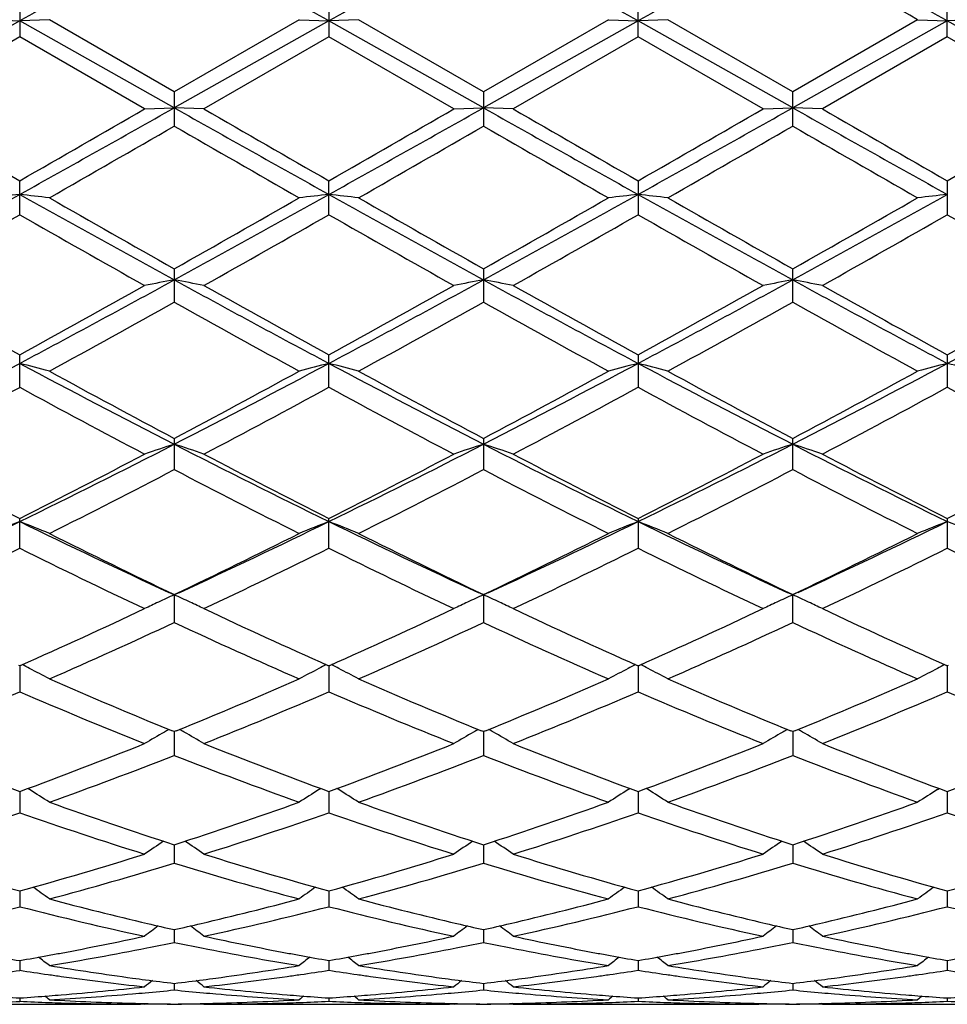
# Model space of a CAD drawing. Units: inches. Extents: x 0 to 11, y 0 to 8.5.
# Drawn here: x 6.1 to 6.4, y 3.9 to 4.2 of the extents above; entities that cross this region are included whole.
import ezdxf

# ---------------------------------------------------------------- set-up
doc = ezdxf.new("R2010")
doc.units = ezdxf.units.IN
doc.header["$LTSCALE"] = 0.605
doc.header["$MEASUREMENT"] = 0
doc.layers.get('0').update_dxf_attribs({"linetype": 'CONTINUOUS'})

msp = doc.modelspace()

# ---------------------------------------------------------------- linework, layer by layer
at = {"color": 7, "linetype": 'CONTINUOUS'}
for p, q in [((6.0948106826, 4.2378421413), (6.0948106826, 4.2263501275)), ((6.198605409, 4.2378425118), (6.198605409, 4.2263497564)), ((6.3024002783, 4.226349373), (6.3024002783, 4.2378428945)), ((6.4061947821, 4.2263502023), (6.4061947821, 4.2378420667)), ((6.0948105088, 4.2317078429), (6.0429135929, 4.2025170456)), ((6.0848451855, 4.2320987008), (6.0948105088, 4.2317078429)), ((6.1047748544, 4.2320987008), (6.0948105088, 4.2317078429)), ((6.1467084082, 4.2025169894), (6.0948105088, 4.2317078429)), ((6.1467082579, 4.2078958223), (6.1047748542, 4.2320987009)), ((6.1886397788, 4.2320987009), (6.1467082579, 4.2078958223)), ((6.1986053249, 4.2317078187), (6.1467084082, 4.2025169894)), ((6.1886397789, 4.2320987008), (6.1986053249, 4.2317078187)), ((6.2085704007, 4.2320987008), (6.1986053249, 4.2317078187)), ((6.2505028842, 4.2025169615), (6.1986053249, 4.2317078187)), ((6.2505028201, 4.2078953779), (6.2085704007, 4.2320987008)), ((6.2924344831, 4.2320987009), (6.2505028201, 4.2078953779)), ((6.3024003202, 4.2317077927), (6.2505028842, 4.2025169615)), ((6.2924344832, 4.2320987008), (6.3024003202, 4.2317077927)), ((6.3123663944, 4.2320987008), (6.3024003202, 4.2317077927)), ((6.3542973607, 4.2025169812), (6.3024003202, 4.2317077927)), ((6.3542975159, 4.2078956942), (6.3123663946, 4.2320987008)), ((6.4061948966, 4.2317078489), (6.3542973607, 4.2025169812)), ((6.3962306296, 4.2320987008), (6.3542975159, 4.2078956942)), ((6.3962306295, 4.2320987008), (6.4061948966, 4.2317078489)), ((6.4161597981, 4.2320987008), (6.4061948966, 4.2317078489)), ((6.4580917341, 4.2025169989), (6.4061948966, 4.2317078489)), ((6.0948193131, 4.2263360511), (6.052887876, 4.2021312853)), ((6.1367446476, 4.2021470811), (6.0948106825, 4.2263501275)), ((6.1986054089, 4.2263497564), (6.1566729992, 4.2021470811)), ((6.2405394543, 4.2021470811), (6.1986054089, 4.2263497564)), ((6.3024002782, 4.2263493731), (6.2604666597, 4.2021470812)), ((6.3443329256, 4.2021470812), (6.3024002782, 4.2263493731)), ((6.4061947821, 4.2263502023), (6.364260925, 4.2021470813)), ((6.4481270111, 4.2021470813), (6.4061947821, 4.2263502023)), ((6.1467082579, 4.2078958223), (6.1467082579, 4.1964031974)), ((6.2505028203, 4.2078953779), (6.2505028203, 4.1964036412)), ((6.354297516, 4.1964033255), (6.354297516, 4.2078956941)), ((6.1367446474, 4.2021470812), (6.1467084082, 4.2025169894)), ((6.1566729991, 4.2021470812), (6.1467084082, 4.2025169894)), ((6.2405394542, 4.2021470812), (6.2505028842, 4.2025169615)), ((6.2604666598, 4.2021470812), (6.2505028842, 4.2025169615)), ((6.3443329256, 4.2021470812), (6.3542973607, 4.2025169812)), ((6.3642609252, 4.2021470812), (6.3542973607, 4.2025169812)), ((6.0948106826, 4.1666390554), (6.0948106826, 4.1780300202)), ((6.198605409, 4.1666386888), (6.198605409, 4.1780303887)), ((6.3024002783, 4.1780307693), (6.3024002783, 4.1666383102)), ((6.4061947821, 4.178029946), (6.4061947821, 4.1666391293)), ((6.1467082579, 4.148513124), (6.1467082579, 4.1373284259)), ((6.2505028203, 4.1485126899), (6.2505028203, 4.1373288562)), ((6.354297516, 4.1373285501), (6.354297516, 4.1485129988)), ((6.0948106826, 4.1087347088), (6.0948106826, 4.1196136093)), ((6.198605409, 4.10873436), (6.198605409, 4.1196139625)), ((6.3024002783, 4.1196143274), (6.3024002783, 4.1087339998)), ((6.4061947821, 4.1196135381), (6.4061947821, 4.1087347792)), ((6.1467082579, 4.0915911815), (6.1467082579, 4.0811179829)), ((6.2505028203, 4.0915907735), (6.2505028203, 4.0811183842)), ((6.354297516, 4.0811180987), (6.354297516, 4.0915910638)), ((6.0948106826, 4.0547264257), (6.0948106826, 4.0647007231)), ((6.198605409, 4.0547261073), (6.198605409, 4.0647010483)), ((6.3024002783, 4.0647013842), (6.3024002783, 4.0547257783)), ((6.4061947821, 4.0647006575), (6.4061947821, 4.0547264899)), ((6.1467084082, 4.0390905304), (6.1448891512, 4.0399264021)), ((6.1467082579, 4.039183885), (6.1467082579, 4.0298000859)), ((6.1485228713, 4.0399325366), (6.1467084082, 4.0390905304)), ((6.2505028842, 4.0390901803), (6.248685887, 4.039925037)), ((6.2505028203, 4.0391835177), (6.2505028203, 4.0298004438)), ((6.2523178772, 4.039932411), (6.2505028842, 4.0390901803)), ((6.3542973607, 4.0390904277), (6.3524832799, 4.0399240206)), ((6.3561165702, 4.0399345532), (6.3542973607, 4.0390904277)), ((6.354297516, 4.0298001892), (6.354297516, 4.0391837791)), ((6.0948193132, 4.015266116), (6.0945058839, 4.0154052995)), ((6.0948105242, 4.0152729763), (6.0948106826, 4.0065629639)), ((6.0951237974, 4.0154131967), (6.0948106826, 4.0152727599)), ((6.1986054091, 4.0152730453), (6.1982920544, 4.0154121722)), ((6.1986053324, 4.0152732617), (6.198605409, 4.0065626873)), ((6.1989186189, 4.0154135289), (6.1986054091, 4.0152730453)), ((6.3024002785, 4.0152733401), (6.3020870208, 4.0154124168)), ((6.3024003165, 4.0152735565), (6.3024002783, 4.0065624016)), ((6.3027136224, 4.0154138905), (6.3024002785, 4.0152733401)), ((6.4061947822, 4.0152727023), (6.4058816294, 4.0154117283)), ((6.4065081524, 4.0154132698), (6.4061947822, 4.0152727023)), ((6.4061948864, 4.0152729186), (6.4061947821, 4.0065630197)), ((6.1467082579, 3.9931822248), (6.1460872837, 3.9934349625)), ((6.1473295526, 3.9934382122), (6.1467082579, 3.9931822248)), ((6.1467083807, 3.9931824403), (6.1467082579, 3.9852264167)), ((6.2505028201, 3.9931819115), (6.2498817769, 3.9934377811)), ((6.2505028201, 3.9931819115), (6.2498817867, 3.9934346822)), ((6.25112399, 3.9934378433), (6.2505028201, 3.9931819115)), ((6.2505028723, 3.9931820979), (6.2505028203, 3.9852267183)), ((6.3542975159, 3.9931821344), (6.3536762406, 3.9934350263)), ((6.3542973892, 3.9931823515), (6.354297516, 3.9852265037)), ((6.354918491, 3.9934379641), (6.3542975159, 3.9931821344)), ((6.0948105565, 3.9731132858), (6.0948106826, 3.9659821851)), ((6.0981490707, 3.9737138095), (6.0975038198, 3.9741142362)), ((6.1952663698, 3.9737140925), (6.195910397, 3.9741162183)), ((6.198605348, 3.9731134971), (6.198605409, 3.9659819604)), ((6.2019441245, 3.973714085), (6.2012987539, 3.9741145793)), ((6.2990612841, 3.9737143822), (6.2997051772, 3.9741164394)), ((6.3024003087, 3.9731137288), (6.3024002783, 3.9659817282)), ((6.3057394372, 3.9737143845), (6.3050938947, 3.9741149702)), ((6.4028563288, 3.9737137285), (6.4035001237, 3.9741157318)), ((6.4061948651, 3.9731132223), (6.4061947821, 3.9659822304)), ((6.1467083533, 3.9552460389), (6.1467082579, 3.9490053081)), ((6.2505028606, 3.955245791), (6.2505028203, 3.9490055424)), ((6.3542974176, 3.9552459674), (6.354297516, 3.9490053757)), ((6.0948105882, 3.9397431562), (6.0948106826, 3.9344483484)), ((6.1986053633, 3.9397433193), (6.198605409, 3.9344481835)), ((6.3024003011, 3.9397434955), (6.3024002783, 3.9344480133)), ((6.4061948443, 3.9397431114), (6.4061947821, 3.9344483816)), ((6.1467083255, 3.9267439744), (6.1467082579, 3.922443711)), ((6.2505028487, 3.9267437917), (6.2505028203, 3.9224438696)), ((6.3542974464, 3.9267439248), (6.354297516, 3.9224437568)), ((6.0948106216, 3.9163670066), (6.0948106826, 3.9130992756)), ((6.1986053795, 3.9163671129), (6.198605409, 3.9130991767)), ((6.3024002931, 3.9163672257), (6.3024002783, 3.9130990745)), ((6.4061948223, 3.9163669803), (6.4061947821, 3.9130992956)), ((6.1467082949, 3.9087047556), (6.1467082579, 3.9065000361)), ((6.2505028357, 3.9087046597), (6.2505028203, 3.9065001133)), ((6.354297478, 3.9087047288), (6.354297516, 3.9065000584)), ((6.0948106597, 3.9038274828), (6.0948106826, 3.9027052964)), ((6.198605398, 3.9038275249), (6.198605409, 3.9027052669)), ((6.3024002839, 3.9038275687), (6.3024002783, 3.9027052365)), ((6.4061947972, 3.9038274736), (6.4061947821, 3.9027053024)), ((6.052887876, 3.9016844859), (6.1353163354, 3.9017110234)), ((6.1367446476, 3.9017121028), (6.1353164583, 3.901724823)), ((6.1367446476, 3.9017121028), (6.1353164943, 3.9017153409)), ((6.1367446474, 3.9017121028), (6.1370568587, 3.9019684082)), ((6.1566729991, 3.9017121028), (6.1563598509, 3.9019673969)), ((6.1581013266, 3.9017248234), (6.1566729992, 3.9017121028)), ((6.1566729992, 3.9017121028), (6.2391110446, 3.9017110234)), ((6.2405394543, 3.9017121028), (6.2391111675, 3.901724823)), ((6.2405394543, 3.9017121028), (6.2391112021, 3.9017153409)), ((6.2405394542, 3.9017121028), (6.2408516689, 3.9019683981)), ((6.2604666598, 3.9017121028), (6.2601535537, 3.901967362)), ((6.2618949994, 3.901724823), (6.2604666597, 3.9017121028)), ((6.2604666597, 3.9017121028), (6.3429044554, 3.9017110234)), ((6.3443329256, 3.9017121028), (6.3429045783, 3.9017248233)), ((6.3443329256, 3.9017121028), (6.342904604, 3.9017153409)), ((6.3443329256, 3.9017121028), (6.3446452061, 3.9019684437)), ((6.3642609252, 3.9017121028), (6.3639478572, 3.9019673499)), ((6.3656891257, 3.901724823), (6.364260925, 3.9017121028)), ((6.364260925, 3.9017121028), (6.4466985904, 3.9017110234))]:
    msp.add_line(p, q, dxfattribs=at)
for centre, radius, start, end in [((12.9490415934, -7.9502739372), 13.9778812361, 119.1206198316, 119.3644212348), ((-1.9074837448, -10.1860274626), 16.5402469948, 60.6539819985, 60.8600114412), ((13.0443116268, -7.9349210963), 13.9603206957, 119.1207203273, 119.3648274105), ((-1.7871626993, -10.1565973447), 16.5064943151, 60.6539200588, 60.8603725576), ((13.1706660066, -7.9751089004), 14.0064073666, 119.1213373212, 119.3646392709), ((-1.664933593, -10.1237561604), 16.4688330496, 60.6538296953, 60.860754418), ((-2.4107850273, -11.0355416464), 17.6256735063, 60.0218475766, 60.1790881952), ((14.0333383969, 18.0278763945), 15.9636466792, 240.0056893237, 240.1793077299), ((-2.1738398152, 18.9999495213), 16.9763226958, 299.1481547053, 299.3489064494), ((-2.906405244, 19.877568299), 18.096888968, 299.8274892729, 299.9806456642), ((13.2098758771, 16.7543926184), 14.4027051799, 240.6327551455, 240.8693756935), ((14.2496792646, 18.2251847018), 16.1908101873, 240.0098016938, 240.1809831617), ((-2.1046521084, 19.0617008558), 17.047110047, 299.1486501614, 299.3485671344), ((-3.0051805227, 20.23006635), 18.5034465434, 299.8287465275, 299.9785374122), ((13.3134686742, 16.7542022985), 14.4024404373, 240.6330831151, 240.8697096153), ((14.3190373315, 18.1659330262), 16.1222789701, 240.0105408358, 240.1824529975), ((-3.0729272947, 20.5280545703), 18.8472821753, 299.8305498674, 299.9776038174), ((-2.0114011261, 19.0804086043), 17.0685843092, 299.1489745228, 299.3486383667), ((13.4029955224, 16.7286697347), 14.3731920108, 240.6327363156, 240.8698450357), ((14.2817569388, 17.9202400212), 15.8389651504, 240.008297534, 240.1832869481), ((-2.9819230148, 20.5495712744), 18.8723109672, 299.83173972, 299.9785987901), ((-1.5124202329, 17.4877916983), 15.3402495913, 299.7719859614, 299.9525864301), ((12.7154139058, 15.588086044), 13.1498415187, 240.0312645385, 240.241941079), ((-1.3692398027, 17.4186397174), 15.260668547, 299.7725528203, 299.9540927072), ((12.8788568322, 15.6917982194), 13.2694827864, 240.0318413309, 240.2406198374), ((-1.1247093596, 17.1732988446), 14.9778289869, 299.7712829479, 299.9562461078), ((13.0771731986, 15.8569726408), 13.4597895304, 240.0344951978, 240.2403264879), ((2.1709269992, 11.2146441527), 8.0607203942, 298.7084220153, 299.1298592202), ((6.3089375905, 2.2361039472), 1.9491479267, 96.3070586485, 96.6018611959), ((5.8806150931, 2.2356943214), 1.9495625803, 83.3975564534, 83.6922677467), ((9.6841352081, 10.6091273706), 7.3689305104, 240.8505737231, 241.3115831158), ((2.2787255333, 11.2073101253), 8.0523649514, 298.7085018314, 299.1303775605), ((6.4127069457, 2.23640436), 1.9488466043, 96.3072846728, 96.6021395383), ((5.9844736671, 2.2362323238), 1.9490208991, 83.3975785132, 83.6923932755), ((9.7876350306, 10.6085038607), 7.3682422177, 240.8502152059, 241.3112661429), ((2.3882899957, 11.1968838616), 8.0404488276, 298.7081278291, 299.1306327764), ((6.5165133643, 2.2363743349), 1.9488777772, 96.3075212605, 96.6023801592), ((6.0883118253, 2.2365441838), 1.9487062593, 83.3977557299, 83.6926475107), ((9.901668873, 10.6269783596), 7.3893641288, 240.8506548382, 241.3103842749), ((2.500735321, 11.1813031574), 8.0226278298, 298.7073903523, 299.1308335509), ((6.6203675582, 2.2358812529), 1.9493742632, 96.3076712184, 96.6024086325), ((9.9187104865, 10.8393493994), 7.680839204, 240.2278606087, 240.587588802), ((2.0260660722, 11.4529303127), 8.3865489022, 299.4286567214, 299.7581033036), ((10.0322117155, 10.8561613191), 7.700251444, 240.2272905787, 240.5861071248), ((2.1536191785, 11.4109887981), 8.3383460467, 299.4280683334, 299.7594217291), ((10.1722939597, 10.9199337867), 7.7736244012, 240.2285461726, 240.5839664997), ((2.2934198726, 11.3479339931), 8.265735895, 299.425438713, 299.7597105694), ((2.3552413369, 10.7250951514), 7.5497048, 299.3257058803, 299.6913621081), ((9.624465341, 10.3549230001), 7.1241364521, 240.3005601729, 240.6880718228), ((2.493465572, 10.6648805124), 7.480321384, 299.3216915435, 299.6907395211), ((9.6984337906, 10.3023239095), 7.0636698555, 240.299328397, 240.6901563484), ((2.5898451242, 10.6782746091), 7.4956302644, 299.3209652548, 299.6892661111), ((9.7782687229, 10.2598788737), 7.0149299361, 240.2975495697, 240.6910815533), ((2.6628425804, 10.7325074838), 7.557996623, 299.3231903242, 299.6884566921), ((9.8802174876, 10.2563466117), 7.0109465109, 240.2963449774, 240.690100877), ((3.6431650988, 8.7195474895), 5.2149975543, 298.0417222905, 298.6897163422), ((6.3658891724, 2.9523292531), 1.2124298245, 100.415085398, 100.894204344), ((5.9276152236, 2.9526933424), 1.2120559017, 79.1065697112, 79.5858750305), ((8.5229020857, 8.4836256358), 4.9469032791, 241.2924140436, 241.9755152251), ((3.7418088145, 8.7291071061), 5.2258563891, 298.0422962706, 298.6889389796), ((6.4697662743, 2.9518402994), 1.2129255198, 100.4147499236, 100.8936564697), ((6.0313009116, 2.9521245195), 1.2126348796, 79.1066391998, 79.585676577), ((8.6251340357, 8.4808236664), 4.9436953018, 241.2926995592, 241.9762475744), ((3.8405333826, 8.7384637318), 5.2364981277, 298.0431330558, 298.6884562531), ((6.5734276026, 2.952488944), 1.2122635907, 100.4141016705, 100.8933172738), ((8.7240195574, 8.4716663218), 4.9333055015, 241.2916186013, 241.9766098594), ((6.1350918012, 2.9521949927), 1.2125663143, 79.1058532541, 79.5849087933), ((3.9428529733, 8.7411009426), 5.2395194885, 298.043808743, 298.6887602674), ((8.5497070928, 8.5874585497), 5.0978489045, 240.6739446486, 241.2130769887), ((3.5416064717, 8.7651250499), 5.3009082511, 298.7934899466, 299.3119822492), ((8.6611395958, 8.6018072166), 5.1141109675, 240.6780237145, 241.2154373776), ((3.6288451652, 8.795008045), 5.3350705279, 298.7947354168, 299.3099065241), ((8.7616577648, 8.5961087158), 5.1075384868, 240.6787549889, 241.2168700779), ((3.7190493058, 8.8193896787), 5.3629833676, 298.796513646, 299.3089884634), ((8.8516255998, 8.5710928596), 5.0789565891, 240.6765516476, 241.217701685), ((3.8218886692, 8.820902614), 5.3647699915, 298.7976656154, 299.309969952), ((3.6968897692, 8.521254001), 5.0219930382, 298.6506636715, 299.1972642126), ((8.4668234295, 8.2863438053), 4.7536578577, 240.7862291449, 241.3636646639), ((3.8047994953, 8.5136234081), 5.0133241228, 298.6512144034, 299.198752655), ((8.5780387234, 8.299709261), 4.7689447485, 240.7867843355, 241.3623728568), ((3.9234232591, 8.4867118494), 4.9825981915, 298.6499642016, 299.2008641868), ((8.6934745866, 8.3209741818), 4.7931868458, 240.7893926769, 241.3620834789), ((4.2833662316, 7.5202875125), 3.8555565478, 297.1529003489, 298.0230624532), ((5.8684568893, 3.2305614782), 0.9146514765, 75.0266691433, 75.6718382844), ((7.8219702097, 7.3589837752), 3.6735653909, 241.9553842291, 242.8686729256), ((7.8984432823, 7.3970261458), 3.7409191248, 241.3490340002, 242.0783793941), ((4.3156664904, 7.544242929), 3.9081348549, 297.9383095966, 298.6364240923), ((4.3881012759, 7.5184044503), 3.8534523724, 297.1532353328, 298.0238771751), ((6.4248547711, 3.230905809), 0.914292232, 104.327174123, 104.9726721005), ((5.9723192556, 3.2308083536), 0.9143957192, 75.026717151, 75.6721135675), ((7.9267606003, 7.3608186291), 3.6756527358, 241.9551335995, 242.8679019124), ((8.0043818406, 7.4008721098), 3.7453216926, 241.3484743999, 242.0769521459), ((4.4243687488, 7.5350730394), 3.8977346962, 297.9377271093, 298.6377090588), ((4.4940208892, 7.5143187679), 3.8488473465, 297.152841613, 298.0245349441), ((6.528662738, 3.2308886947), 0.9143121918, 104.3276936352, 104.9731979109), ((6.076160607, 3.2309540406), 0.9142432598, 75.0271042413, 75.6726715688), ((8.0350325294, 7.3693548813), 3.6852913941, 241.9560990174, 242.8664728131), ((8.1162154476, 7.4157489398), 3.7622307721, 241.3496887173, 242.0748728233), ((4.6017450643, 7.5068740453), 3.8404295538, 297.1513643452, 298.0249658807), ((4.5356184477, 7.5213842347), 3.8821482131, 297.9351786106, 298.6379877844), ((6.6325203801, 3.2306626015), 0.9145464969, 104.3280222947, 104.9732601027), ((6.1799280014, 3.2308291733), 0.9143706075, 75.0275513181, 75.6729517123), ((4.3259022567, 7.3691667674), 3.7093988396, 297.7471316982, 298.4814572534), ((7.8087896683, 7.2666759249), 3.5930929138, 241.5090135609, 242.2671380157), ((4.4391748517, 7.3516877835), 3.6894908581, 297.7432905342, 298.4815827986), ((7.9054455612, 7.253367699), 3.5779913557, 241.5078307263, 242.269153531), ((4.5412480077, 7.3550555659), 3.6932724013, 297.7425921102, 298.480142332), ((8.003445091, 7.2424661081), 3.5656458576, 241.5061131776, 242.2700494401), ((4.6380409121, 7.368067143), 3.7080474061, 297.744749929, 298.4793702095), ((8.1067706773, 7.2414483864), 3.5645270262, 241.5049273347, 242.2691033562), ((4.7716403578, 6.7728766612), 3.0150535693, 296.0308234124, 297.1336423931), ((6.3823196378, 3.364075415), 0.7628649057, 107.9899716813, 108.778564101), ((5.9111917532, 3.3642984435), 0.7626235718, 71.2227100287, 72.0116111864), ((7.4802290559, 6.6898205231), 2.9221898788, 242.8486269144, 243.9864739007), ((4.8731814166, 6.7774144157), 3.0201198559, 296.0314651279, 297.1324240714), ((6.4862013543, 3.3637825676), 0.7631701421, 107.989416621, 108.7776641357), ((6.0148693768, 3.3639524071), 0.7629885422, 71.2228245142, 72.0112842721), ((7.5829602252, 6.6877729859), 2.9198829624, 242.8488598295, 243.9876104125), ((4.9740203733, 6.783303978), 3.0267090042, 296.0328196381, 297.1313721886), ((6.5898516112, 3.3641807726), 0.7627470313, 107.9883468167, 108.7771074339), ((6.1186576439, 3.3639881585), 0.7629566246, 71.2215338149, 72.0100157083), ((7.6840206082, 6.6822382685), 2.9137103082, 242.8470315023, 243.9882029462), ((7.4324441286, 6.7086996229), 2.963102, 242.2523392519, 243.1647119624), ((4.7246488553, 6.7722268041), 3.0344753933, 296.8419986552, 297.7329327138), ((7.5374360039, 6.7114315688), 2.9660832439, 242.2562953243, 243.1677434527), ((4.8234402006, 6.7819719656), 3.0454294589, 296.8432063031, 297.7309342432), ((7.6402349456, 6.7096191625), 2.9640161354, 242.2570039452, 243.169105522), ((4.9231601233, 6.7898218566), 3.0542732351, 296.8449205675, 297.730051806), ((7.7397296139, 6.70121031), 2.9545724387, 242.2548894302, 243.1699169893), ((5.0266866969, 6.7902221964), 3.0547520712, 296.8460073709, 297.7309991393), ((4.7913203229, 6.6814742812), 2.9323931068, 296.6098090265, 297.529950558), ((7.4572658502, 6.5936429614), 2.8337859782, 242.4530143686, 243.4051408482), ((4.8964201272, 6.6788114063), 2.9294280974, 296.6103298021, 297.5313891054), ((7.5634617438, 6.5983027303), 2.8390276799, 242.4535340067, 243.4039087688), ((5.0048869931, 6.6696249901), 2.9191225884, 296.6091262144, 297.5334120051), ((7.6710355426, 6.6058168053), 2.8474378992, 242.4560383869, 243.4036294319), ((5.0044830717, 6.298121432), 2.4862744752, 294.7333297027, 296.0106780004), ((6.3411839176, 3.4336669098), 0.6764696455, 111.3586453695, 112.2677944015), ((5.8483472542, 3.4335052887), 0.6766528891, 67.7304277145, 68.6392536729), ((7.1496554291, 6.223269008), 2.4034434065, 243.9669823165, 245.2882856363), ((5.1085914937, 6.2973705382), 2.4854618884, 294.7339711444, 296.0117744275), ((6.4449521254, 3.4337579782), 0.6763753704, 111.3593482115, 112.2686492365), ((5.952215832, 3.4336815351), 0.6764621123, 67.7304948703, 68.6396423187), ((7.2545536615, 6.2255289556), 2.4059581187, 243.9669892929, 245.2869692768), ((5.2134915867, 6.2950017446), 2.4828481594, 294.7336792359, 296.012831544), ((6.5487626342, 3.4337423981), 0.6763957776, 111.3600832054, 112.269388031), ((6.0560623919, 3.4337880811), 0.6763443508, 67.7310385191, 68.6404311416), ((7.3609156699, 6.2309254822), 2.4119335169, 243.9684571682, 245.2852313603), ((5.3196568068, 6.2900778237), 2.4773838681, 294.7316354589, 296.0134966223), ((6.6526260954, 3.4335807319), 0.6765708954, 111.360547145, 112.269475146), ((6.1598284795, 3.4337017972), 0.6764345507, 67.7316669274, 68.6408280353), ((7.1867164558, 6.2193231188), 2.4154966632, 243.3898919003, 244.4971070441), ((5.0747859706, 6.2844909785), 2.4880557337, 295.5200729484, 296.5949585069), ((7.2912953134, 6.2208361003), 2.4172002409, 243.389355038, 244.4957726852), ((5.18037169, 6.2807954598), 2.4839494227, 295.5195094402, 296.5961786513), ((7.3980646577, 6.2268787016), 2.4239345948, 243.3904954767, 244.4938088172), ((5.2868729924, 6.2753672826), 2.4778845362, 295.5171075474, 296.5964395801), ((5.0288145851, 6.2068894817), 2.4017264368, 295.2387081176, 296.3497442588), ((7.1368386917, 6.1574729485), 2.3467776441, 243.6390228009, 244.7761255064), ((5.1368329526, 6.1982854938), 2.3921136245, 295.2351484295, 296.3506629088), ((7.237936836, 6.1519298236), 2.3406138602, 243.6379220192, 244.7780176522), ((5.2399702109, 6.1997419493), 2.393710931, 295.234497899, 296.3492906039), ((7.339527388, 6.1473336721), 2.3355171673, 243.636311268, 244.7788605685), ((5.3411537761, 6.2050814382), 2.3996538809, 295.2365324331, 296.348576692), ((7.4431319836, 6.1468467004), 2.3349958747, 243.6351725247, 244.777975264), ((6.4068188137, 3.46614193), 0.6292277185, 114.4173638493, 114.9531384312), ((5.8866778951, 3.4662650238), 0.6290826088, 65.0501331063, 65.5846273177), ((6.5107237929, 3.465879761), 0.6295117998, 114.4166711052, 114.9514759107), ((5.9903348782, 3.465973144), 0.6294049004, 65.0498879003, 65.584200037), ((6.6143715019, 3.4661673793), 0.6291894614, 114.4153187565, 114.9496061296), ((6.094154937, 3.4660718007), 0.6293047175, 65.0469498104, 65.5826173256), ((5.250103871, 5.9166384647), 2.0805580121, 293.9632507817, 295.2238106323), ((6.4042264238, 3.4717063271), 0.6230890711, 114.952871016, 115.4220896075), ((5.8893242992, 3.4719457095), 0.6228157409, 64.5795136535, 65.050425516), ((7.0285706948, 5.8843889399), 2.045100677, 244.7648154808, 246.0471807144), ((5.3518609312, 5.9211233528), 2.0854836637, 293.9643693134, 295.2219476096), ((6.5080980267, 3.4715159854), 0.6232939494, 114.951195824, 115.4209542958), ((5.9929988433, 3.4716914755), 0.6230964921, 64.5796560035, 65.0501815765), ((7.13195821, 5.8835824617), 2.0441980108, 244.7654757001, 246.0484376447), ((5.4539972244, 5.9247120514), 2.0894363963, 293.9659668144, 295.2211236416), ((6.6117321946, 3.4718332524), 0.6229390172, 114.9493282785, 115.4202472036), ((6.0967607942, 3.471664753), 0.6231344989, 64.5780271395, 65.0472331019), ((7.2339769831, 5.879650744), 2.039884561, 244.7635059122, 246.0491976851), ((5.2924461701, 5.8675553288), 2.0266001204, 293.6302784181, 294.930888153), ((6.9804564419, 5.8220021669), 1.9766447161, 245.0517365448, 246.3851680775), ((5.3967858029, 5.8662700654), 2.0252045372, 293.6307511947, 294.9322360137), ((7.0852426868, 5.8241723862), 1.9790303971, 245.052202645, 246.3840346857), ((5.5025060851, 5.8619707585), 2.0204944041, 293.6296283918, 294.9341108071), ((7.1906112552, 5.8277461835), 1.982934812, 245.0545283315, 246.3837730577), ((5.8217058351, 3.4834649966), 0.5985805426, 62.4946582052, 62.7606151384), ((6.4715939619, 3.4836537196), 0.5983599529, 117.2377522654, 117.5038554291), ((5.925577863, 3.483605418), 0.5984206479, 62.4949960304, 62.7610494199), ((6.5753998883, 3.4836526822), 0.5983661725, 117.2386356878, 117.5047341654), ((6.0294239773, 3.4836840719), 0.598327644, 62.4958435325, 62.7619708613), ((6.6792661479, 3.4835246623), 0.5985121285, 117.2391516496, 117.5051452858), ((5.8237294182, 3.487332894), 0.5942152884, 61.7728032217, 62.4954813498), ((6.4695537581, 3.4875537684), 0.5939585055, 117.5030311883, 118.2261012155), ((5.9276074343, 3.4874848113), 0.5940424315, 61.7728813623, 62.4958221202), ((6.5733704365, 3.4875320324), 0.5939880497, 117.5039143207, 118.2269771684), ((6.0314632169, 3.4875820805), 0.5939284514, 61.773525161, 62.4966739817), ((6.6772431531, 3.4873916175), 0.5941479817, 117.5043289577, 118.2270787228), ((6.8076804027, 5.6174994378), 1.7536507278, 246.3702903095, 247.8355537008), ((5.4705624337, 5.6533511192), 1.7925777096, 292.1812949505, 293.6146711407), ((6.9118534658, 5.6183275866), 1.7545607584, 246.3698356911, 247.8343112269), ((5.5751252633, 5.6515073903), 1.7905806761, 292.1807962389, 293.6157835667), ((7.0169254423, 5.6213221373), 1.7578156757, 246.3708564349, 247.8325694703), ((5.6800858675, 5.6488257252), 1.7876571106, 292.1786375556, 293.616018873), ((5.4053920565, 5.6090524002), 1.7445282113, 291.7870595742, 293.2780801367), ((6.7720062113, 5.5796842697), 1.7126892383, 246.7091420453, 248.2279615895), ((5.5113745835, 5.6038417607), 1.7388463548, 291.7839178739, 293.2798379786), ((6.8746368546, 5.5769061741), 1.7096775081, 246.708165976, 248.2296601286), ((5.6148759116, 5.604620423), 1.7396778996, 291.7833411795, 293.2785793785), ((6.9774723985, 5.5745685831), 1.7071513561, 246.7067207326, 248.2304194254), ((5.7175445768, 5.6072862992), 1.7425711241, 291.7851799717, 293.2779504905), ((7.0811765798, 5.5742799487), 1.7068499632, 246.705665999, 248.229628738), ((6.4313986054, 3.4926461422), 0.5773675578, 119.9249508064, 120.6865025258), ((6.432729442, 3.4903455555), 0.5800253375, 119.74989665, 119.9255164626), ((5.8607797847, 3.4904619245), 0.5798785319, 60.0766384519, 60.2523430936), ((5.8621534765, 3.4928366595), 0.5771351107, 59.3153223704, 60.0772295453), ((6.5352837085, 3.4924685224), 0.577566388, 119.9239617436, 120.6852134852), ((6.5366426602, 3.4901193973), 0.5802802604, 119.7489954783, 119.9245468446), ((5.9644202094, 3.490199694), 0.5801822475, 60.0763775929, 60.2519724304), ((5.9658123785, 3.492606348), 0.577401945, 59.3154851075, 60.0769762598), ((6.6388970298, 3.492756336), 0.5772269385, 119.9226407882, 120.6844145469), ((6.6402749565, 3.4903741463), 0.5799789333, 119.7475558812, 119.9232276316), ((6.0682423416, 3.4902858817), 0.5800938986, 60.0745153713, 60.2501125874), ((6.0695750817, 3.4925896398), 0.5774324208, 59.3136378458, 60.0750878103), ((6.6245667996, 5.4193792116), 1.5402447147, 248.2127568051, 249.8830667296), ((5.55777335, 5.4387545327), 1.5609335635, 290.123742315, 291.7719648928), ((6.7279520232, 5.4186307426), 1.5393921205, 248.2161016729, 249.8873330418), ((5.6606669624, 5.4411328289), 1.5634764755, 290.1247659861, 291.7703072898), ((6.8315805498, 5.4182611214), 1.5389876116, 248.2167037781, 249.8884132413), ((5.7637380535, 5.4429952015), 1.5654739414, 290.126189484, 291.7695800431), ((6.9345949814, 5.4161845594), 1.536769935, 248.2149716995, 249.8891090561), ((5.8674973221, 5.4430239472), 1.5655135499, 290.1270316753, 291.7703732413), ((5.5890248387, 5.4090732107), 1.5291665995, 289.7109530005, 291.3889749064), ((6.6942799342, 5.3820392881), 1.500306948, 248.5940728229, 250.304307909), ((5.6930662336, 5.4083552093), 1.5284077501, 289.7113548965, 291.3901794187), ((6.7985084725, 5.3831746313), 1.501522082, 248.5944628151, 250.3033228688), ((5.7977139068, 5.406056844), 1.5259568047, 289.7103569858, 291.391829703), ((6.9030024653, 5.3851057787), 1.5035754407, 248.5965138071, 250.3030888877), ((5.7967217562, 3.4917009007), 0.5685023044, 57.1891205561, 57.9801522402), ((6.4965444758, 3.4919092139), 0.5682468109, 122.0182134986, 122.8096848566), ((5.9006081537, 3.4918402554), 0.5683359525, 57.1892057714, 57.9805258018), ((6.6003648482, 3.4918869222), 0.568279455, 122.0191827135, 122.8106421396), ((6.004471094, 3.4919312189), 0.5682232248, 57.189909198, 57.9814603752), ((6.7042454079, 3.4917580216), 0.5684335321, 122.0196371663, 122.8107530024), ((6.565653044, 5.2559568189), 1.3665149887, 250.2896467703, 252.1468149835), ((5.7202803186, 5.2778995478), 1.3896953043, 287.869496206, 289.6956104419), ((6.6695859083, 5.2563090663), 1.3668929104, 250.2892078408, 252.1458268153), ((5.8244168237, 5.2768757814), 1.3886162373, 287.8690266458, 289.6965688868), ((6.773936256, 5.2579170254), 1.3685936231, 250.2900638846, 252.144321653), ((5.9287131735, 5.2754646284), 1.387119062, 287.8671927136, 289.696762056), ((5.64525973, 5.2519129121), 1.3622786045, 287.4110753548, 289.2691160529), ((6.5380849247, 5.2330040715), 1.3423250405, 250.717343258, 252.6031162137), ((5.7502272363, 5.2483763315), 1.3585206324, 287.4085160403, 289.27174052), ((6.6413768547, 5.2315100645), 1.3407490203, 250.716544142, 252.6045342149), ((5.8538872689, 5.2488398678), 1.359002916, 287.4080449148, 289.2706534111), ((6.7447522288, 5.2302254003), 1.339398115, 250.7153372575, 252.6051718133), ((5.9571919352, 5.2502781869), 1.3605218338, 287.4095974442, 289.2701424927), ((6.8485017562, 5.2300320043), 1.3392002427, 250.7144138002, 252.6045173825), ((6.4576956663, 3.4870432426), 0.5650399875, 123.8293273759, 124.6119004412), ((5.8358712372, 3.4872257495), 0.5648050011, 55.3900447044, 56.1730273633), ((6.561585967, 3.486881039), 0.5652277261, 123.828233519, 124.6105278523), ((5.9395183701, 3.4870104139), 0.5650654563, 55.3902180752, 56.1727707453), ((6.6651814732, 3.487153124), 0.5648913483, 123.8268253935, 124.6096769895), ((6.0432739112, 3.4869884564), 0.5651055234, 55.3882511064, 56.1707193696), ((6.4235326224, 5.1340319182), 1.238717208, 252.5894438526, 254.6113041168), ((5.7627381595, 5.1457853584), 1.2509235094, 285.394400365, 287.3966079662), ((6.5269053891, 5.1329340755), 1.2375316967, 252.5922402046, 254.6160453227), ((5.8661462002, 5.1471193163), 1.2523120867, 285.3952579468, 287.3952464843), ((6.6306356605, 5.1327684572), 1.2373546997, 252.5927466877, 254.6168926462), ((5.9696339281, 5.1481386409), 1.2533761982, 285.3964264811, 287.3946531866), ((6.7340981012, 5.13160882), 1.2361489021, 252.5913426866, 254.617479075), ((6.0734190208, 5.1481192169), 1.2533603509, 285.3970722051, 287.3953109361), ((5.7881784327, 5.1269529385), 1.231301854, 284.8994383872, 286.9285825628), ((6.5005214304, 5.1103612359), 1.214055745, 253.0563678247, 255.1142543463), ((5.8920819758, 5.1265215878), 1.2308572375, 284.8997430391, 286.9295792036), ((6.6044951443, 5.1109704716), 1.2146905211, 253.056655886, 255.1134763439), ((5.9962395918, 5.1252308494), 1.2295169141, 284.8989239079, 286.930912755), ((6.7085865598, 5.1120651975), 1.2158243604, 253.0583165603, 255.1132822947), ((5.7720429397, 3.4808641828), 0.5646372959, 53.8937609723, 54.5804545428), ((6.5212074033, 3.4810685889), 0.5643753375, 125.4178771131, 126.1049922449), ((5.875937654, 3.4809986629), 0.5644702079, 53.8938496154, 54.5808044243), ((6.6250323439, 3.4810438526), 0.5644131402, 125.4189129422, 126.1059924446), ((5.9798082243, 3.4810886287), 0.5643535755, 53.8945843587, 54.5817590653), ((6.7289208614, 3.480919138), 0.5645683332, 125.4193297606, 126.1061078688), ((6.3983698548, 5.0411250364), 1.1424454156, 255.1085721603, 256.8127811504), ((5.892227761, 5.0523647507), 1.154031591, 283.1962245553, 284.8831828538), ((6.5023186996, 5.0416979428), 1.1430384765, 255.1085260678, 256.8118171614), ((5.99615058, 5.0518258641), 1.1534778772, 283.1960905306, 284.8839078688), ((6.6063286629, 5.0425504276), 1.1439173179, 255.109141947, 256.8110052427), ((6.1001591837, 5.0510145659), 1.1526392274, 283.1949280498, 284.8840600836), ((5.813834903, 5.0305446071), 1.131569492, 282.1960774627, 284.3777586489), ((6.372936211, 5.0184158025), 1.1190796447, 255.6094226802, 257.8155944402), ((5.9182243474, 5.0279474421), 1.1288729637, 282.1942777724, 284.3812292167), ((6.4765395847, 5.0176254734), 1.1182667157, 255.6088574864, 257.8166352926), ((6.0219616983, 5.028238912), 1.1291697512, 282.1939465702, 284.3803808476), ((6.5801710799, 5.0169189845), 1.1175419552, 255.6079704778, 257.8171084962), ((6.1255658153, 5.0290101618), 1.1299637639, 282.1951104521, 284.3800242298), ((6.6839442273, 5.0167783417), 1.1174000613, 255.6072340136, 257.8166360567), ((6.3912892634, 5.0111434621), 1.1116391408, 256.8155678992, 257.2898894326), ((5.9015619235, 5.0134696618), 1.1140327221, 282.7121507967, 283.1855036666), ((6.4948395612, 5.0100247376), 1.1104942566, 256.8146878783, 257.2894858187), ((6.0055282448, 5.0127512488), 1.1132942923, 282.7116619756, 283.1852871804), ((6.5988439721, 5.0108545224), 1.1113497291, 256.8138616539, 257.2883500819), ((6.1093137072, 5.0128874903), 1.1134291058, 282.7105841683, 283.1841334723), ((6.4799527186, 3.4741278098), 0.5662752388, 126.7264066228, 127.3065947147), ((5.813635862, 3.4743194883), 0.5660191776, 52.6954084589, 53.2759295872), ((6.5838379972, 3.4739860603), 0.5664428202, 126.7251767274, 127.3051836848), ((5.9172761394, 3.474115282), 0.5662745666, 52.6955860036, 53.2757931511), ((6.6874199812, 3.4742493073), 0.5661052546, 126.7238803325, 127.3043054336), ((6.0210157611, 3.4740765731), 0.566338474, 52.6935620628, 53.273675705), ((5.9102349731, 4.9738667732), 1.073490709, 280.6588884559, 282.1811324062), ((5.9304732515, 4.9721902341), 1.0717860518, 281.1387422724, 281.6394314253), ((6.3624746007, 4.9697407163), 1.0692923511, 258.3586841358, 258.8605950059), ((6.3822334117, 4.969182886), 1.0687119821, 257.8156281387, 259.3446971991), ((6.0138975456, 4.9745613358), 1.0741975357, 280.6589263205, 282.180209772), ((6.0341066964, 4.9729304932), 1.0725434392, 281.1395624251, 281.6398848393), ((6.4663997783, 4.970408371), 1.0699724729, 258.359046225, 258.8605936348), ((6.4859703911, 4.9689402859), 1.0684628839, 257.8158534476, 259.3453053774), ((6.1175459875, 4.9752760371), 1.0749267476, 280.6594944315, 282.1797285515), ((6.1380840228, 4.9719524611), 1.0715487834, 281.1400239302, 281.6408702813), ((6.5702189867, 4.9706239952), 1.0701887188, 258.3600914114, 258.8615176573), ((6.5896013905, 4.9680831985), 1.0675906452, 257.8147101049, 259.3453785953), ((5.9146001033, 4.9513175468), 1.0505231779, 280.3957630399, 280.6523941192), ((5.9350196291, 4.9488902471), 1.0480466907, 279.3214324882, 281.1409555187), ((6.3570401119, 4.9413568442), 1.0403933156, 258.8522478488, 260.6849994745), ((6.3787808216, 4.9510335377), 1.0502371936, 259.3467290223, 259.6032537716), ((6.018285838, 4.9518807567), 1.0510966339, 280.3961091687, 280.6525199085), ((6.0389036442, 4.9483570701), 1.0475062247, 279.3213810659, 281.1418051332), ((6.4608814603, 4.9415868894), 1.0406278772, 258.8521219621, 260.6845153199), ((6.4825841429, 4.9511383279), 1.0503417627, 259.3472948222, 259.6038213433), ((6.122038874, 4.9520566406), 1.0512769786, 280.3966804622, 280.6529313819), ((6.1428064561, 4.9477622422), 1.0469019498, 279.3208851057, 281.1422282095), ((6.5647762899, 4.9421738883), 1.0412231087, 258.8529418235, 260.6843852394), ((6.5862938307, 4.9506948233), 1.049890525, 259.3473229526, 259.6040935401), ((6.2736016597, 4.9428979914), 1.0420053259, 259.5980829303, 260.1205786964), ((5.9159685697, 4.9438523439), 1.0429335828, 279.8738728429, 280.3958216171), ((5.7530846448, 3.4682135591), 0.5683491821, 51.7719902655, 52.2358864984), ((6.5401520575, 3.4684190829), 0.5680776297, 127.7625456144, 128.2267391219), ((6.3771871245, 4.9422826264), 1.0413423534, 259.60261075, 260.1254309331), ((6.0196925997, 4.9442069011), 1.043294901, 279.8743599201, 280.3961694297), ((5.8569859576, 3.4683463814), 0.5681793953, 51.7720806082, 52.2361563744), ((6.643980907, 3.4683920952), 0.5681199586, 127.7635974857, 128.2277601542), ((6.4810120816, 4.9425057318), 1.0415671995, 259.603187147, 260.1259039518), ((6.1234702709, 4.9442488234), 1.0433390377, 279.8748966668, 280.3967419359), ((5.9608627712, 3.4684369661), 0.5680582255, 51.7728305647, 52.2370612153), ((6.7478757611, 3.4682686722), 0.5682779938, 127.7639218496, 128.2278778954), ((6.584748008, 4.9422060806), 1.0412621885, 259.6034697168, 260.1262543099), ((6.2273170172, 4.9439253885), 1.0430116816, 279.8751140316, 280.3970652365), ((5.9409089997, 4.9139392289), 1.0126360133, 278.1971888568, 278.7422542141), ((6.2484286073, 4.9116684803), 1.0103162492, 261.2542921305, 261.8005357581), ((6.2681320728, 4.9102598866), 1.008890134, 260.6817732644, 262.2870978426), ((6.0244914466, 4.915534143), 1.0142228907, 277.7172033442, 279.3140846398), ((6.0448383622, 4.9125733981), 1.0112334171, 278.200436141, 278.7462620468), ((6.3521685811, 4.9112711799), 1.0099153409, 261.2539359459, 261.800440249), ((6.3719808994, 4.9105857231), 1.0092202979, 260.6817835755, 262.2865628329), ((6.1283245844, 4.9152498676), 1.0139361429, 277.7172331656, 279.3145413539), ((6.1486394598, 4.9125899462), 1.0112489267, 278.1999424719, 278.7457698186), ((6.4559400489, 4.9110722287), 1.0097152459, 261.2535326755, 261.8002062145), ((6.4758375102, 4.9109948642), 1.0096338551, 260.6821484785, 262.2862676267), ((6.2321819333, 4.9148669408), 1.0135483593, 277.7166937481, 279.3146308322), ((6.2523884347, 4.9129041975), 1.0115662284, 278.2000474033, 278.7456141223), ((6.5597593686, 4.9111930365), 1.0098382039, 261.2531814402, 261.7997276537), ((6.2475890681, 4.905850434), 1.0044379427, 261.8006035887, 262.0570871584), ((6.2456247009, 4.8912077448), 0.9896642861, 262.0525772923, 263.6836952827), ((6.2664784922, 4.898260284), 0.9967771662, 262.2887166191, 262.5393243613), ((6.495003687, 3.4632259305), 0.5707664437, 128.5425043175, 128.879209992), ((6.2657154495, 4.8923740061), 0.9908416425, 262.538877668, 263.1017119503), ((6.0275384673, 4.8935424756), 0.9920211829, 276.8995055852, 277.4617327599), ((5.7985989867, 3.4634231841), 0.5704967498, 51.1228213345, 51.4597331914), ((6.0268770562, 4.8986073233), 0.997129034, 277.46162179, 277.7119740419), ((6.0474391419, 4.8940527644), 0.9925309609, 276.3185361749, 277.9449622783), ((6.045827379, 4.9057790771), 1.0043674972, 277.9435623553, 278.1998778679), ((6.351319253, 4.9053853943), 1.0039685915, 261.8005091365, 262.0570274042), ((6.3493844408, 4.8909718801), 0.9894259953, 262.0526543993, 263.6842109353), ((6.3702638263, 4.8981242498), 0.9966411164, 262.2882285883, 262.5388492693), ((6.5988812938, 3.4631005651), 0.5709160091, 128.5411667493, 128.8777817046), ((6.3694464536, 4.891819341), 0.9902834514, 262.538371076, 263.1015088671), ((6.1313764495, 4.8932262947), 0.9917021682, 276.8992089391, 277.4615671197), ((5.9022352735, 3.4632251405), 0.5707497016, 51.1230008446, 51.459732182), ((6.1307172629, 4.8982742088), 0.9967929402, 277.4614565831, 277.7119769439), ((6.1512042447, 4.8943236378), 0.9928033317, 276.3184538256, 277.9444630799), ((6.1496130715, 4.9059010385), 1.0044895398, 277.9430800219, 278.1993930241), ((6.4550809105, 4.9051186601), 1.0037000071, 261.800276159, 262.056740392), ((6.4531321098, 4.8906021531), 0.9890534737, 262.0523395917, 263.6844919674), ((6.4741161365, 4.8985021946), 0.9970231822, 262.2879332904, 262.5383190549), ((6.7024568294, 3.4633567365), 0.5705797933, 128.5400321221, 128.8768908787), ((6.4732904577, 4.892133653), 0.9906013446, 262.5378360039, 263.1008606514), ((6.2351662631, 4.8933516942), 0.9918271804, 276.8986192091, 277.4608831417), ((6.0059621021, 3.4631740339), 0.570831815, 51.1209510219, 51.4576129596), ((6.2345516728, 4.8980585442), 0.9965739851, 277.4607799929, 277.7114427384), ((6.2549460351, 4.8946882832), 0.9931715373, 276.3191475565, 277.944517063), ((6.2533578975, 4.9062438167), 1.0048356684, 277.9431347634, 278.199501001), ((6.0297239781, 4.8744502201), 0.9728039207, 274.6619050299, 276.3160407771), ((6.050116278, 4.8692761014), 0.9676091443, 274.8978082568, 275.1473060787), ((6.0497269642, 4.8735307622), 0.9718815754, 275.1476615625, 275.7269138378), ((6.2435802686, 4.872273561), 0.9706197442, 264.2720994869, 264.8521692606), ((6.2432597661, 4.8687330417), 0.9670647482, 264.8522601444, 265.1017246815), ((6.2634908819, 4.8723529078), 0.9706970301, 263.6822371683, 265.3399837715), ((6.1334892021, 4.8747914843), 0.973146368, 274.6619610997, 276.315561501), ((6.1539166601, 4.8691424586), 0.9674754974, 274.8981771138, 275.1476874309), ((6.1534929922, 4.8737721142), 0.9721244933, 275.1480747365, 275.7271682144), ((6.3474016923, 4.8725674879), 0.9709148076, 264.2722529355, 264.8520948025), ((6.3470741202, 4.8689489035), 0.967281427, 264.8521875588, 265.1016832267), ((6.3672763088, 4.8722991117), 0.9706426546, 263.6823707995, 265.3402407487), ((6.2372530294, 4.8750972213), 0.9734535105, 274.6622564856, 276.3153161591), ((6.2577422684, 4.8687626534), 0.967094562, 274.8983475854, 275.1478118839), ((6.2573282037, 4.8732871815), 0.9716379927, 275.1481910096, 275.7276442687), ((6.4512064726, 4.872760281), 0.9711076994, 264.2727964625, 264.8524989478), ((6.4508961425, 4.8693318478), 0.9676652501, 264.8525865415, 265.1020737343), ((6.4710362262, 4.8719006985), 0.9702428813, 263.6817978574, 265.3403126561), ((6.0513547323, 4.8525420034), 0.9508600886, 272.0210207886, 272.6199491758), ((6.1589455575, 4.8621335188), 0.9604749906, 265.5817259636, 266.1717917344), ((6.0307764214, 4.8620693533), 0.9603784468, 273.8230937393, 274.4131289318), ((6.1382941228, 4.8513796904), 0.9496704246, 267.375627458, 267.9752197792), ((5.7424168163, 3.4600292337), 0.5724652239, 50.7298038572, 50.926659067), ((6.0305681138, 4.8647839266), 0.9631010006, 274.4130581627, 274.6585909779), ((6.1382455516, 4.8500247176), 0.9483145816, 267.9752601, 268.2200182454), ((6.0506795292, 4.8625227688), 0.9608323815, 273.2274865211, 274.8987264006), ((6.1582035625, 4.8510196944), 0.9493100218, 266.7735957002, 268.4623295955), ((6.2425627726, 4.860084819), 0.9583885969, 265.0990943719, 266.7745939516), ((6.135153652, 4.8523936685), 0.9506850499, 271.5389100362, 273.2251988245), ((6.155179241, 4.8497407378), 0.9480305307, 271.7801038582, 272.0247338241), ((6.2628673328, 4.8649268256), 0.9632448372, 265.3410646071, 265.5863629621), ((6.550807164, 3.4602422521), 0.5721796325, 129.0719283374, 129.268918236), ((6.1551151078, 4.8514792678), 0.9497702412, 272.0248948562, 272.6245108615), ((6.2625927914, 4.8613032977), 0.9596109274, 265.5860568891, 266.1766491674), ((6.1345611861, 4.8621630189), 0.9604725254, 273.8233142947, 274.413339311), ((6.242083525, 4.851235672), 0.9495263429, 267.3755505645, 267.9752824208), ((5.8463231208, 3.4601632683), 0.5722913509, 50.7298944273, 50.9268284885), ((6.1343454438, 4.8649743485), 0.9632921205, 274.4132660075, 274.658659811), ((6.2420355298, 4.8498967945), 0.9481866056, 267.9753224146, 268.2200214206), ((6.154491018, 4.8622600189), 0.9605691507, 273.2274194727, 274.8990955923), ((6.2620009545, 4.8510437489), 0.949334142, 266.7735662002, 268.4622349442), ((6.3463619024, 4.8601121382), 0.9584161218, 265.0989969913, 266.7744217), ((6.2389526429, 4.852272006), 0.9505633389, 271.5388758392, 273.2253534317), ((6.2589721411, 4.8498544514), 0.9481442468, 271.7799678887, 272.0245999323), ((6.366665969, 4.8650295102), 0.9633474985, 265.3412964911, 265.5865995873), ((6.6546402794, 3.4602114987), 0.5722277541, 129.0729732298, 129.2699466959), ((6.258909197, 4.8515609004), 0.9498518543, 272.0247578736, 272.6243323052), ((6.3663945892, 4.8614474971), 0.9597552235, 265.5862969913, 266.1768103121), ((6.2383545706, 4.8621253334), 0.9604349784, 273.8235527622, 274.4136669825), ((6.3458746486, 4.8511203414), 0.9494109921, 267.3754577609, 267.9753298551), ((5.9502055801, 3.460257107), 0.5721639731, 50.7306496076, 50.9276538671), ((6.2381345699, 4.8649919514), 0.9633100258, 274.4135921841, 274.6588515223), ((6.3458265223, 4.8497778235), 0.9480676121, 267.9753700655, 268.2199672588), ((6.2583013682, 4.8620634086), 0.9603720441, 273.2272247067, 274.8992412035), ((6.3658008664, 4.8511408515), 0.9494313112, 266.7736599393, 268.4621531165), ((6.4501712886, 4.86033125), 0.9586356314, 265.0993081628, 266.7743685111), ((6.3427525031, 4.8522001587), 0.9504913964, 271.5387487118, 273.225373599), ((6.3627623871, 4.8499368927), 0.9482267298, 271.7800162534, 272.0247795935), ((6.4704453389, 4.8648626921), 0.963180135, 265.3413349774, 265.5868302508), ((6.7585402221, 3.4600864131), 0.5723902924, 129.0731824842, 129.2700648382), ((6.3626985074, 4.8516687062), 0.949959719, 272.0249395373, 272.6243476795), ((6.4701801769, 4.8613625869), 0.9596700036, 265.5865346584, 266.1770038091), ((6.34215935, 4.8619639906), 0.9602734053, 273.8235825858, 274.4137312509), ((6.4496708419, 4.8510954995), 0.9493861879, 267.3752870777, 267.9751088561), ((6.1381782569, 4.8475072136), 0.9457962022, 268.2193557875, 269.8266358327), ((6.1581273695, 4.8484408225), 0.946730034, 268.4627510313, 268.7061197017), ((6.1581110581, 4.8476883182), 0.9459773532, 268.7060782305, 269.3093406057), ((6.1552498113, 4.8474103903), 0.9456993924, 268.8934317606, 269.4824977021), ((6.1353063587, 4.8474885404), 0.945777579, 270.6907507036, 271.2942082035), ((6.1381674102, 4.847205676), 0.9454946802, 270.5175715921, 271.106829132), ((6.1352878069, 4.8483442805), 0.9466335199, 271.2941609383, 271.5373752887), ((6.1552334649, 4.8478824364), 0.9461714417, 270.173663284, 271.7803174946), ((6.2419725558, 4.8475505138), 0.9458395011, 268.2194195647, 269.8266685391), ((6.2619201991, 4.8483105076), 0.9465997179, 268.4626814911, 268.706060668), ((6.2619034487, 4.8475383431), 0.9458273722, 268.7060188322, 269.3093626396), ((6.2590426265, 4.8472694919), 0.945558491, 268.8933870268, 269.4825264622), ((6.2391022305, 4.8474837724), 0.9457728049, 270.6906748472, 271.2940816535), ((6.2419630812, 4.8472097587), 0.9454987596, 270.5175021799, 271.1067055674), ((6.2390847726, 4.8482887372), 0.9465779587, 271.2940377174, 271.5373559201), ((6.2590264831, 4.8479906275), 0.9462796343, 270.1736826824, 271.7801844684), ((6.3457654744, 4.8475116609), 0.9458006468, 268.2193993855, 269.8266906991), ((6.3657172027, 4.8483074095), 0.9465966445, 268.4626126253, 268.7058438109), ((6.3656989075, 4.8474636063), 0.9457526434, 268.7057973441, 269.3092618368), ((6.3628379449, 4.847183114), 0.9454721173, 268.8931785142, 269.4824414484), ((6.342895501, 4.8476448702), 0.9459339016, 270.6906435514, 271.2939219216), ((6.3457565687, 4.8473720984), 0.9456610986, 270.5174865417, 271.1065649408), ((6.3428797602, 4.8483707757), 0.9466599774, 271.2938822732, 271.537273083), ((6.3628194246, 4.8479784539), 0.9462674644, 270.1737562149, 271.7802477549)]:
    msp.add_arc(centre, radius, start, end, dxfattribs=at)

doc.saveas('drawing.dxf')
